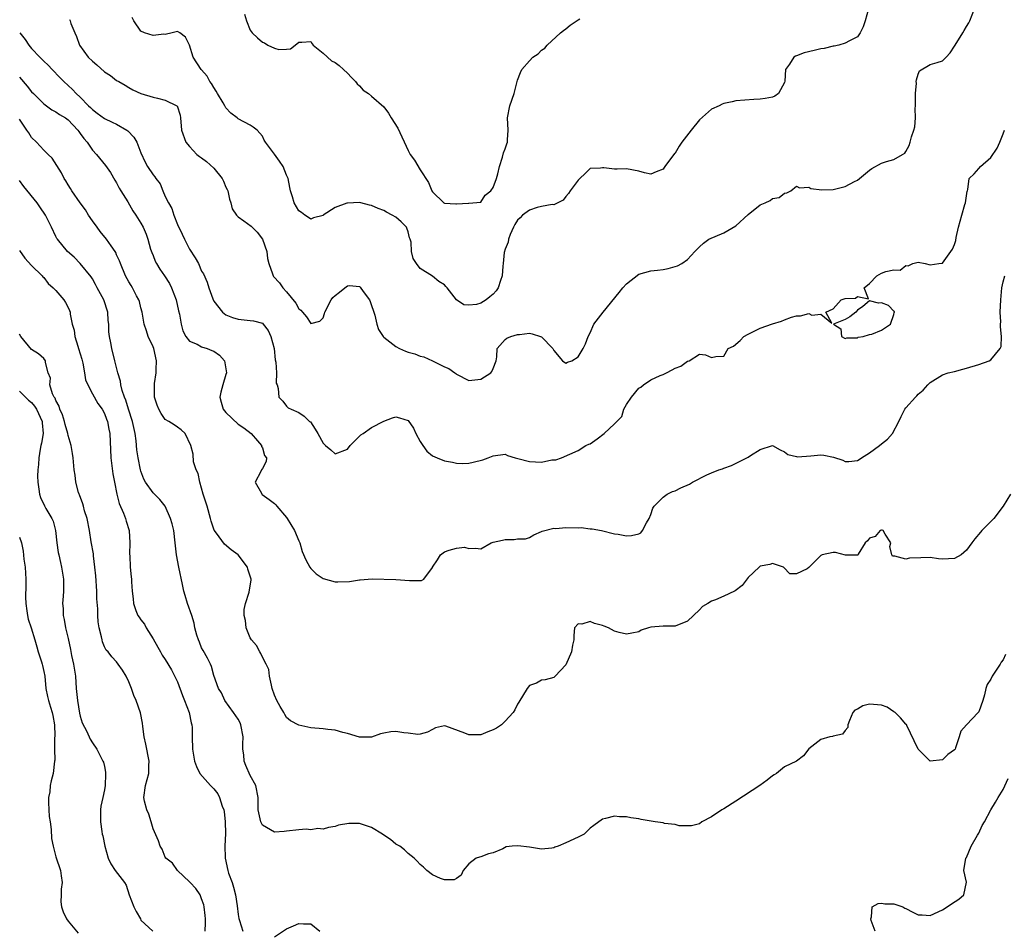
# Model space of a CAD drawing. Units: inches. Extents: x 2592000 to 2595000, y 1524000 to 1527000.
# Drawn here: x 2593735 to 2593897, y 1524849 to 1524999 of the extents above; entities that cross this region are included whole.
import ezdxf

# ---------------------------------------------------------------- set-up
doc = ezdxf.new("R2010")
doc.units = ezdxf.units.IN
doc.header["$MEASUREMENT"] = 0
doc.layers.add('LD25921524_2ft', color=122, linetype='Continuous')

msp = doc.modelspace()

# ---------------------------------------------------------------- linework, layer by layer
at = {"layer": 'LD25921524_2ft'}
for points, elevation in [([(2593743.24, 1524999.24), (2593743.34, 1524999), (2593743.46, 1524998.54), (2593744.1, 1524997), (2593744.4, 1524996.4), (2593744.88, 1524995), (2593746.32, 1524993), (2593747, 1524992.34), (2593747.74, 1524991.74), (2593749, 1524990.6), (2593749.98, 1524989.98), (2593751, 1524989.19), (2593751.37, 1524989), (2593752.41, 1524988.41), (2593753, 1524988.02), (2593753.64, 1524987.64), (2593755, 1524987), (2593757, 1524986.41), (2593757.73, 1524986.27), (2593759, 1524985.95), (2593760.94, 1524985), (2593760.97, 1524984.97), (2593761.46, 1524983.46), (2593761.54, 1524983), (2593761.67, 1524981), (2593762.39, 1524979), (2593763, 1524978.27), (2593764.21, 1524977), (2593764.63, 1524976.63), (2593765, 1524976.43), (2593765.81, 1524975.81), (2593767, 1524974.73), (2593768.37, 1524973), (2593768.58, 1524972.58), (2593769, 1524971.6), (2593769.22, 1524971.22), (2593769.3, 1524971), (2593769.61, 1524969.61), (2593769.83, 1524969), (2593770.03, 1524968.03), (2593770.72, 1524967), (2593771, 1524966.72), (2593771.96, 1524966.04), (2593773.16, 1524965.16), (2593773.3, 1524965), (2593774.16, 1524964.16), (2593775.04, 1524963.04), (2593775.75, 1524961), (2593775.85, 1524959.85), (2593776.08, 1524959), (2593776.68, 1524957.32), (2593776.76, 1524957), (2593776.86, 1524956.86), (2593777.81, 1524955.81), (2593778.36, 1524955), (2593779, 1524954.34), (2593780.49, 1524952.49), (2593781, 1524951.56), (2593781.31, 1524951.31), (2593781.6, 1524951), (2593782.25, 1524950.25), (2593783, 1524949.13), (2593784.48, 1524949.52), (2593785, 1524950.07), (2593785.25, 1524950.75), (2593785.27, 1524951), (2593786.33, 1524953), (2593786.61, 1524953.39), (2593787, 1524953.75), (2593787.69, 1524954.31), (2593788.61, 1524955), (2593789, 1524955.33), (2593789.38, 1524955.38), (2593791, 1524955.21), (2593791.12, 1524955.12), (2593791.59, 1524954.41), (2593792.67, 1524953), (2593792.77, 1524952.77), (2593793.52, 1524950.48), (2593793.86, 1524949), (2593794.11, 1524948.11), (2593794.89, 1524947), (2593795, 1524946.88), (2593797, 1524945.31), (2593797.57, 1524945), (2593798.56, 1524944.56), (2593799, 1524944.38), (2593800.1, 1524944.1), (2593801, 1524943.76), (2593801.61, 1524943.61), (2593803.04, 1524943), (2593805, 1524942.01), (2593805.72, 1524941.72), (2593806.68, 1524941), (2593806.87, 1524940.87), (2593807, 1524940.75), (2593809, 1524939.75), (2593811, 1524939.96), (2593812.63, 1524941), (2593812.78, 1524941.22), (2593813, 1524941.7), (2593813.51, 1524943), (2593813.62, 1524943.62), (2593813.69, 1524945), (2593815, 1524946.47), (2593815.28, 1524946.72), (2593815.94, 1524947), (2593817, 1524947.29), (2593817.34, 1524947.34), (2593819, 1524947.51), (2593819.44, 1524947.44), (2593820.8, 1524947), (2593821, 1524946.92), (2593822.85, 1524945), (2593823, 1524944.68), (2593824.43, 1524943), (2593825, 1524942.61), (2593825.27, 1524942.73), (2593825.97, 1524943), (2593827, 1524943.65), (2593827.84, 1524945), (2593828.23, 1524945.77), (2593828.65, 1524947), (2593829, 1524947.6), (2593829.62, 1524949), (2593831.14, 1524951), (2593833.74, 1524954.26), (2593834.39, 1524955), (2593835, 1524955.66), (2593837, 1524957.25), (2593839, 1524957.81), (2593840.1, 1524957.9), (2593841, 1524958.02), (2593841.82, 1524958.18), (2593843, 1524958.53), (2593843.38, 1524958.62), (2593844.07, 1524959), (2593845, 1524959.66), (2593846.21, 1524961), (2593846.62, 1524961.38), (2593847, 1524961.77), (2593847.66, 1524962.34), (2593848.54, 1524963), (2593851, 1524964.04), (2593853, 1524965.24), (2593855, 1524967.06), (2593857, 1524968.66), (2593857.81, 1524969), (2593858.61, 1524969.39), (2593859, 1524969.72), (2593860.12, 1524969.88), (2593861, 1524970.59), (2593861.37, 1524970.63), (2593862.06, 1524971), (2593863, 1524971.73), (2593863.46, 1524971.46), (2593865, 1524971.57), (2593865.35, 1524971.35), (2593867.17, 1524971.17), (2593869, 1524971.19), (2593871, 1524971.68), (2593872.51, 1524972.51), (2593873, 1524972.74), (2593873.35, 1524973), (2593875, 1524974.39), (2593875.36, 1524974.64), (2593877, 1524975.53), (2593877.8, 1524975.8), (2593879, 1524976.16), (2593880.44, 1524977), (2593880.8, 1524977.2), (2593881, 1524977.45), (2593881.55, 1524978.45), (2593881.71, 1524979), (2593881.89, 1524979.89), (2593882.31, 1524981), (2593882.47, 1524981.53), (2593882.56, 1524983), (2593882.53, 1524984.53), (2593882.57, 1524985), (2593882.55, 1524987), (2593882.72, 1524988.72), (2593882.71, 1524989), (2593882.72, 1524989.28), (2593883, 1524990.22), (2593883.23, 1524990.77), (2593885, 1524991.79), (2593886.12, 1524992.12), (2593887, 1524992.41), (2593887.64, 1524993), (2593888.3, 1524993.7), (2593889, 1524994.81), (2593889.08, 1524995), (2593890.35, 1524997), (2593890.58, 1524997.42), (2593891, 1524998.04), (2593891.34, 1524998.66), (2593891.54, 1524999), (2593892.27, 1525001)], 7784), ([(2593874.85, 1525001), (2593874.31, 1524999), (2593873.97, 1524998.03), (2593873.46, 1524997), (2593873, 1524996.34), (2593871.71, 1524995.71), (2593871, 1524995.31), (2593869.97, 1524995), (2593869.18, 1524994.82), (2593869, 1524994.8), (2593867.54, 1524994.46), (2593867, 1524994.39), (2593865.89, 1524994.11), (2593864.26, 1524993.74), (2593863, 1524993.22), (2593862.8, 1524993.2), (2593862.54, 1524993), (2593861.84, 1524991.84), (2593861.15, 1524991), (2593861.06, 1524989.06), (2593861, 1524988.86), (2593860.03, 1524987), (2593859.43, 1524986.57), (2593859, 1524986.44), (2593857.8, 1524986.2), (2593857, 1524986.09), (2593855.94, 1524986.06), (2593853, 1524985.82), (2593852.36, 1524985.64), (2593851, 1524985.35), (2593850.75, 1524985.25), (2593850.26, 1524985), (2593849, 1524984.47), (2593847, 1524982.71), (2593845.63, 1524981), (2593844.11, 1524979), (2593843.67, 1524978.33), (2593843, 1524977.21), (2593842.88, 1524977.12), (2593841.29, 1524975), (2593841.19, 1524974.81), (2593841, 1524974.58), (2593839.87, 1524974.13), (2593839, 1524973.73), (2593837.93, 1524973.93), (2593837, 1524974.2), (2593835, 1524974.61), (2593833.43, 1524974.57), (2593833, 1524974.57), (2593831.25, 1524974.75), (2593831, 1524974.76), (2593830.72, 1524974.72), (2593829, 1524974.64), (2593828.16, 1524973.84), (2593827.29, 1524973), (2593827, 1524972.75), (2593825.7, 1524971), (2593825.43, 1524970.57), (2593825, 1524970.08), (2593824.53, 1524969.47), (2593823, 1524968.7), (2593822.75, 1524968.75), (2593821, 1524968.38), (2593820.24, 1524968.24), (2593819, 1524967.82), (2593817.87, 1524967), (2593817.47, 1524966.53), (2593817, 1524966.14), (2593816.57, 1524965.43), (2593816.34, 1524965), (2593815.81, 1524963.81), (2593815.52, 1524963), (2593815.47, 1524962.53), (2593815, 1524961.39), (2593814.85, 1524960.85), (2593814.65, 1524959), (2593814.58, 1524958.58), (2593814.51, 1524957), (2593814.22, 1524956.22), (2593813.84, 1524955), (2593813.49, 1524954.51), (2593813, 1524953.96), (2593812.46, 1524953.54), (2593811.85, 1524953), (2593811, 1524952.49), (2593810.26, 1524952.26), (2593809, 1524952.12), (2593808.21, 1524952.21), (2593807, 1524953), (2593805.43, 1524955), (2593805.22, 1524955.22), (2593805, 1524955.48), (2593804.04, 1524956.04), (2593803, 1524956.95), (2593801, 1524958.21), (2593800.38, 1524959), (2593799.84, 1524959.84), (2593799.57, 1524961), (2593799.49, 1524962.51), (2593799.37, 1524963), (2593799.26, 1524963.26), (2593799, 1524964.24), (2593798.81, 1524964.81), (2593798.72, 1524965), (2593797.88, 1524965.88), (2593797, 1524966.67), (2593796.4, 1524967), (2593795.46, 1524967.46), (2593795, 1524967.74), (2593794.07, 1524968.07), (2593793, 1524968.59), (2593792.65, 1524968.65), (2593791.22, 1524969), (2593791, 1524969.07), (2593789, 1524968.96), (2593788.93, 1524968.93), (2593787, 1524968.26), (2593785.03, 1524966.97), (2593785, 1524966.94), (2593783.44, 1524966.56), (2593783, 1524966.31), (2593782.61, 1524966.61), (2593782, 1524967), (2593781.42, 1524967.42), (2593781, 1524967.68), (2593780.25, 1524969), (2593779.98, 1524970.02), (2593779.66, 1524971), (2593779.52, 1524971.52), (2593779.27, 1524973), (2593779, 1524973.59), (2593778.42, 1524975), (2593777.85, 1524975.85), (2593777, 1524977.02), (2593775.5, 1524979), (2593775.31, 1524979.31), (2593775, 1524979.98), (2593774.13, 1524981), (2593773.48, 1524981.48), (2593773, 1524981.78), (2593771, 1524982.85), (2593770.85, 1524983), (2593769.81, 1524983.81), (2593769, 1524984.69), (2593768.86, 1524984.86), (2593768.8, 1524985), (2593768.54, 1524985.46), (2593767.62, 1524987), (2593767.41, 1524987.41), (2593767, 1524988.02), (2593766.65, 1524988.65), (2593766.37, 1524989), (2593765.89, 1524989.89), (2593765, 1524990.94), (2593764.93, 1524991), (2593763.59, 1524993), (2593763, 1524994.98), (2593762.33, 1524996.33), (2593761.42, 1524997), (2593761, 1524997.24), (2593760.83, 1524997.17), (2593760.13, 1524997), (2593759, 1524996.77), (2593758.8, 1524996.8), (2593757, 1524996.56), (2593755.59, 1524997), (2593755, 1524997.3), (2593753.85, 1524999), (2593753.57, 1524999.57)], 7782), ([(2593772.07, 1525000.07), (2593772.41, 1524999), (2593773, 1524997.45), (2593773.3, 1524997), (2593774.2, 1524996.2), (2593775, 1524995.51), (2593775.36, 1524995.36), (2593775.88, 1524995), (2593777, 1524994.48), (2593777.7, 1524994.3), (2593779, 1524994.33), (2593779.61, 1524994.39), (2593780.42, 1524995), (2593781, 1524995.49), (2593781.51, 1524995.51), (2593783, 1524995.62), (2593783.21, 1524995.21), (2593783.39, 1524995), (2593785, 1524993.69), (2593786.4, 1524992.4), (2593787, 1524992.15), (2593787.63, 1524991.63), (2593788.34, 1524991), (2593789, 1524990.39), (2593789.66, 1524989.66), (2593790.32, 1524989), (2593790.61, 1524988.61), (2593791, 1524988.27), (2593791.6, 1524987.6), (2593792.47, 1524987), (2593793, 1524986.58), (2593795, 1524984.81), (2593795.78, 1524983.78), (2593796.23, 1524983), (2593797.3, 1524981.3), (2593799, 1524977.63), (2593799.37, 1524977), (2593800.05, 1524976.05), (2593801, 1524974.44), (2593802.34, 1524972.34), (2593802.9, 1524971), (2593803, 1524970.83), (2593804.91, 1524969), (2593805, 1524968.93), (2593806.87, 1524968.87), (2593807, 1524968.82), (2593808.96, 1524968.96), (2593809, 1524968.94), (2593811, 1524969.1), (2593811.71, 1524970.29), (2593812.61, 1524971), (2593813, 1524971.54), (2593813.59, 1524973), (2593813.81, 1524973.81), (2593814.06, 1524975), (2593814.55, 1524976.55), (2593814.74, 1524977.26), (2593815, 1524977.89), (2593815.25, 1524978.75), (2593815.36, 1524979), (2593815.4, 1524979.4), (2593815.48, 1524981), (2593815.35, 1524983), (2593815.76, 1524985), (2593816.48, 1524987), (2593817, 1524989.23), (2593817.54, 1524990.46), (2593817.75, 1524991), (2593819, 1524992.43), (2593819.57, 1524993), (2593820.44, 1524993.56), (2593821, 1524994.15), (2593821.53, 1524994.47), (2593821.91, 1524995), (2593824.1, 1524997), (2593824.58, 1524997.42), (2593825, 1524997.68), (2593825.69, 1524998.31), (2593827, 1524999.17), (2593827.31, 1524999.31)], 7780), ([(2593735.03, 1524997), (2593735.92, 1524995.92), (2593736.52, 1524995), (2593737, 1524994.42), (2593738.33, 1524993), (2593738.68, 1524992.68), (2593739, 1524992.35), (2593739.72, 1524991.72), (2593740.36, 1524991), (2593741.67, 1524989.67), (2593742.29, 1524989), (2593743, 1524988.33), (2593743.71, 1524987.71), (2593744.36, 1524987), (2593745, 1524986.43), (2593746.39, 1524985), (2593746.71, 1524984.71), (2593747, 1524984.4), (2593747.79, 1524983.79), (2593749, 1524982.89), (2593750.28, 1524982.28), (2593751, 1524981.95), (2593752.68, 1524981), (2593752.86, 1524980.86), (2593753.82, 1524979.82), (2593754.31, 1524979), (2593755, 1524977.24), (2593755.7, 1524975.7), (2593756.1, 1524975), (2593757, 1524973.61), (2593757.29, 1524973.29), (2593757.45, 1524973), (2593758.15, 1524972.15), (2593758.6, 1524971), (2593759, 1524970.08), (2593759.53, 1524969), (2593760.07, 1524968.07), (2593760.4, 1524967), (2593761, 1524965.46), (2593761.82, 1524963.82), (2593762.17, 1524963), (2593763, 1524961.39), (2593763.94, 1524959.94), (2593764.46, 1524959), (2593765, 1524957.77), (2593765.29, 1524957.29), (2593765.93, 1524955.93), (2593766.18, 1524955), (2593766.82, 1524953.18), (2593767, 1524952.8), (2593768.42, 1524951), (2593769, 1524950.57), (2593770.11, 1524950.11), (2593771, 1524949.82), (2593773, 1524949.64), (2593773.56, 1524949.56), (2593775, 1524949.16), (2593775.16, 1524949), (2593775.96, 1524947.96), (2593776.4, 1524947), (2593776.95, 1524945), (2593777.13, 1524943.13), (2593777.24, 1524942.76), (2593777.33, 1524941), (2593777.3, 1524939.3), (2593777.42, 1524939), (2593777.6, 1524938.4), (2593777.74, 1524937), (2593778.35, 1524936.35), (2593779, 1524935.51), (2593779.25, 1524935.25), (2593779.75, 1524935), (2593781, 1524934.47), (2593781.87, 1524933.87), (2593782.79, 1524933), (2593782.91, 1524932.91), (2593783.72, 1524931.72), (2593784.14, 1524931), (2593785, 1524929.4), (2593785.42, 1524929), (2593786.3, 1524928.3), (2593787, 1524927.65), (2593789, 1524928.44), (2593789.46, 1524929), (2593791.24, 1524930.76), (2593791.61, 1524931), (2593793, 1524931.99), (2593794.99, 1524933.01), (2593796.41, 1524933.59), (2593797, 1524933.74), (2593797.6, 1524933.6), (2593799, 1524933.14), (2593799.87, 1524931.87), (2593800.3, 1524931), (2593801, 1524929.68), (2593801.45, 1524929), (2593802.11, 1524928.11), (2593803, 1524927.34), (2593803.78, 1524927), (2593805, 1524926.51), (2593806.29, 1524926.29), (2593807, 1524926.11), (2593807.92, 1524926.08), (2593809, 1524926.12), (2593809.74, 1524926.26), (2593811.32, 1524926.68), (2593812.2, 1524927), (2593813, 1524927.33), (2593815, 1524927.57), (2593815.37, 1524927.37), (2593816.63, 1524927), (2593817.1, 1524926.9), (2593819, 1524926.38), (2593821, 1524926.3), (2593822.65, 1524926.65), (2593823.34, 1524926.65), (2593824.29, 1524927), (2593825.62, 1524927.62), (2593827, 1524928.2), (2593828.29, 1524929), (2593828.77, 1524929.23), (2593829, 1524929.31), (2593830.12, 1524930.12), (2593831.3, 1524931), (2593833, 1524932.57), (2593833.36, 1524933), (2593834.18, 1524933.82), (2593834.55, 1524935), (2593835, 1524935.76), (2593835.81, 1524937), (2593837, 1524938.45), (2593837.34, 1524938.66), (2593837.78, 1524939), (2593839, 1524939.82), (2593840.53, 1524940.53), (2593841, 1524940.73), (2593841.58, 1524941), (2593842.52, 1524941.48), (2593843, 1524941.78), (2593843.9, 1524942.1), (2593845, 1524942.91), (2593845.31, 1524943), (2593847, 1524944.06), (2593847.98, 1524943.98), (2593849, 1524943.53), (2593849.67, 1524943.67), (2593851, 1524943.75), (2593851.74, 1524945), (2593852.59, 1524945.41), (2593853.69, 1524946.31), (2593854.32, 1524947), (2593855, 1524947.38), (2593857, 1524948.35), (2593859, 1524949.05), (2593860.51, 1524949.49), (2593861, 1524949.72), (2593862.16, 1524950.16), (2593863, 1524950.41), (2593863.61, 1524950.39), (2593865, 1524950.75), (2593865.48, 1524950.52), (2593867, 1524950.68), (2593868.82, 1524949.18), (2593867.81, 1524951), (2593869, 1524951.52), (2593870.35, 1524953), (2593871, 1524953.23), (2593872.71, 1524953.29), (2593873, 1524953.59), (2593874.81, 1524953.19), (2593874.14, 1524955), (2593875, 1524955.73), (2593876.21, 1524957), (2593877, 1524957.41), (2593877.69, 1524957.69), (2593879, 1524957.97), (2593880.07, 1524957.93), (2593881, 1524958.66), (2593881.39, 1524958.61), (2593882.15, 1524959), (2593883, 1524959.25), (2593884.18, 1524959), (2593885, 1524958.77), (2593886.41, 1524959), (2593887, 1524959.07), (2593888.38, 1524961), (2593888.65, 1524961.35), (2593889, 1524962.13), (2593889.19, 1524962.81), (2593889.28, 1524963.28), (2593889.65, 1524965), (2593890.18, 1524967), (2593890.72, 1524968.72), (2593890.79, 1524969), (2593891.06, 1524970.94), (2593891.12, 1524971), (2593891.18, 1524971.18), (2593891.39, 1524973), (2593892.21, 1524973.79), (2593893, 1524974.64), (2593893.29, 1524975), (2593895, 1524976.46), (2593896, 1524978), (2593896.48, 1524979), (2593897, 1524980.36), (2593897.22, 1524981)], 7786), ([(2593735, 1524989.72), (2593736.25, 1524988.25), (2593737, 1524987.3), (2593737.28, 1524987), (2593739, 1524985.3), (2593740.34, 1524984.34), (2593741, 1524984.01), (2593741.59, 1524983.59), (2593742.55, 1524983), (2593743, 1524982.66), (2593744.59, 1524981), (2593744.75, 1524980.75), (2593745, 1524980.44), (2593745.61, 1524979.61), (2593746.16, 1524979), (2593747, 1524977.7), (2593747.66, 1524977), (2593749.17, 1524975.17), (2593749.99, 1524973.99), (2593750.73, 1524972.73), (2593751, 1524972.28), (2593751.42, 1524971.42), (2593751.7, 1524971), (2593752.83, 1524969.17), (2593753.68, 1524967.68), (2593754.15, 1524967), (2593755, 1524965.68), (2593755.35, 1524965), (2593755.87, 1524963.87), (2593756.15, 1524963), (2593756.6, 1524961.4), (2593756.8, 1524960.8), (2593757, 1524960.32), (2593757.37, 1524959.37), (2593757.55, 1524959), (2593758.1, 1524958.1), (2593758.86, 1524957), (2593759.69, 1524955.69), (2593760.03, 1524955), (2593760.78, 1524953), (2593761.2, 1524951.2), (2593761.36, 1524950.64), (2593761.63, 1524949), (2593761.9, 1524947.9), (2593762.39, 1524947), (2593763, 1524946.22), (2593764.28, 1524945.72), (2593765, 1524945.3), (2593765.89, 1524945), (2593766.67, 1524944.67), (2593767, 1524944.57), (2593767.92, 1524943.92), (2593768.75, 1524943), (2593769, 1524941.65), (2593769.08, 1524941), (2593769, 1524940.7), (2593768.48, 1524939), (2593768.17, 1524937.83), (2593768, 1524937), (2593768.19, 1524936.19), (2593768.52, 1524935), (2593769, 1524934.44), (2593771, 1524932.56), (2593771.93, 1524931.93), (2593773.14, 1524931), (2593774.2, 1524929.8), (2593774.88, 1524929), (2593774.87, 1524928.86), (2593775, 1524928.63), (2593775.35, 1524927.35), (2593775.66, 1524927), (2593775.63, 1524926.37), (2593775, 1524925.22), (2593774.84, 1524925), (2593774.74, 1524924.74), (2593773.83, 1524923), (2593774.84, 1524921.16), (2593774.94, 1524921), (2593774.97, 1524920.97), (2593776.14, 1524920.14), (2593777, 1524919.48), (2593777.23, 1524919.23), (2593777.37, 1524919), (2593779, 1524917.16), (2593779.11, 1524917), (2593780.32, 1524915), (2593781, 1524913.33), (2593781.15, 1524913), (2593781.58, 1524911.58), (2593782.18, 1524910.18), (2593782.82, 1524909), (2593783, 1524908.74), (2593783.87, 1524907.87), (2593785, 1524907.08), (2593787, 1524906.56), (2593787.45, 1524906.55), (2593789.38, 1524906.62), (2593791, 1524906.88), (2593791.12, 1524906.88), (2593793.06, 1524907.06), (2593797, 1524906.94), (2593799.22, 1524906.78), (2593801, 1524906.78), (2593801.2, 1524906.8), (2593801.59, 1524907), (2593803, 1524908.91), (2593803.03, 1524909), (2593803.84, 1524910.16), (2593804.32, 1524911), (2593805, 1524911.49), (2593805.79, 1524911.79), (2593807, 1524912.12), (2593808.28, 1524912.28), (2593809, 1524912.04), (2593810.13, 1524912.13), (2593811, 1524911.98), (2593812.66, 1524913), (2593813, 1524913.07), (2593814.57, 1524913.43), (2593815, 1524913.51), (2593816.47, 1524913.53), (2593817, 1524913.64), (2593818.34, 1524913.66), (2593819, 1524913.88), (2593819.69, 1524914.31), (2593821, 1524914.83), (2593821.09, 1524914.91), (2593823, 1524915.38), (2593823.33, 1524915.33), (2593825, 1524915.53), (2593827, 1524915.47), (2593827.51, 1524915.51), (2593829, 1524915.27), (2593829.31, 1524915.31), (2593830.85, 1524915), (2593833, 1524914.44), (2593833.6, 1524914.4), (2593835, 1524914.15), (2593835.81, 1524914.19), (2593837, 1524914.45), (2593837.35, 1524914.65), (2593837.6, 1524915), (2593838.27, 1524916.27), (2593838.7, 1524917), (2593839, 1524917.66), (2593839.32, 1524918.68), (2593839.52, 1524919), (2593841, 1524920.53), (2593841.65, 1524921), (2593842.54, 1524921.46), (2593843, 1524921.58), (2593843.95, 1524922.05), (2593845.33, 1524922.67), (2593845.87, 1524923), (2593848.18, 1524924.18), (2593849, 1524924.53), (2593850.2, 1524925), (2593850.8, 1524925.2), (2593851, 1524925.3), (2593852.27, 1524925.73), (2593854.79, 1524927), (2593855, 1524927.12), (2593855.39, 1524927.39), (2593857, 1524928.35), (2593859, 1524929.02), (2593860.29, 1524928.29), (2593861, 1524927.98), (2593861.56, 1524927.56), (2593863, 1524927.19), (2593863.16, 1524927.16), (2593865.34, 1524927.34), (2593867, 1524927.5), (2593867.45, 1524927.45), (2593869.09, 1524927.09), (2593870.59, 1524926.59), (2593871, 1524926.41), (2593871.59, 1524926.41), (2593873, 1524926.57), (2593873.28, 1524926.72), (2593873.67, 1524927), (2593875, 1524927.82), (2593876.62, 1524929), (2593877, 1524929.31), (2593877.96, 1524930.04), (2593878.81, 1524931), (2593879.84, 1524933), (2593880.2, 1524933.8), (2593880.83, 1524935), (2593881, 1524935.22), (2593882.56, 1524937), (2593882.79, 1524937.21), (2593883, 1524937.48), (2593883.86, 1524938.14), (2593884.59, 1524939), (2593885, 1524939.4), (2593887, 1524940.65), (2593887.98, 1524941), (2593889, 1524941.23), (2593890.39, 1524941.61), (2593891, 1524941.76), (2593893, 1524942.35), (2593894.68, 1524943), (2593895, 1524943.14), (2593896.53, 1524945), (2593896.69, 1524945.31), (2593896.74, 1524947), (2593896.55, 1524948.55), (2593896.59, 1524949), (2593896.61, 1524949.39), (2593896.54, 1524951), (2593896.62, 1524953), (2593896.8, 1524955), (2593897, 1524955.97), (2593897.26, 1524957)], 7788), ([(2593898.21, 1524921), (2593897.04, 1524919), (2593895.46, 1524917), (2593895, 1524916.49), (2593893.49, 1524915), (2593893.27, 1524914.73), (2593892.33, 1524913.67), (2593891.87, 1524913), (2593891, 1524911.77), (2593890.08, 1524911), (2593889, 1524910.39), (2593887, 1524910.31), (2593886.36, 1524910.36), (2593885, 1524910.55), (2593883.47, 1524910.53), (2593881.56, 1524910.44), (2593881, 1524910.32), (2593879.19, 1524910.81), (2593879, 1524910.79), (2593878.8, 1524910.8), (2593878.67, 1524911), (2593878.37, 1524912.37), (2593878.52, 1524913), (2593877.59, 1524914.41), (2593877.26, 1524915), (2593877.09, 1524915.09), (2593877, 1524915.09), (2593876.75, 1524915), (2593875.95, 1524914.05), (2593875, 1524913.76), (2593874.69, 1524913.31), (2593874.31, 1524913), (2593873.11, 1524911.11), (2593873.1, 1524911), (2593873.05, 1524910.95), (2593871.06, 1524910.94), (2593869.38, 1524911.38), (2593869, 1524911.41), (2593867.22, 1524911), (2593867, 1524910.92), (2593866.03, 1524909.97), (2593865, 1524908.9), (2593864.72, 1524908.72), (2593863, 1524907.85), (2593861.89, 1524907.89), (2593860.91, 1524908.91), (2593860.81, 1524909), (2593859, 1524909.58), (2593858.57, 1524909.43), (2593857, 1524909.12), (2593856.84, 1524909), (2593855, 1524907.25), (2593854.04, 1524905.96), (2593852.9, 1524905.1), (2593852.75, 1524905), (2593851, 1524904.21), (2593849.61, 1524903.61), (2593849, 1524903.39), (2593848.38, 1524903), (2593847.51, 1524902.49), (2593847, 1524901.92), (2593846.03, 1524901), (2593845, 1524900.07), (2593843, 1524899.27), (2593841, 1524899.25), (2593839, 1524899.09), (2593838.6, 1524899), (2593837.38, 1524898.62), (2593837, 1524898.34), (2593835.88, 1524898.12), (2593835, 1524897.93), (2593833.79, 1524898.21), (2593833, 1524898.43), (2593832, 1524899), (2593831.27, 1524899.27), (2593831, 1524899.38), (2593829.71, 1524899.71), (2593829, 1524900), (2593827.6, 1524899.6), (2593827, 1524899.62), (2593826.41, 1524899), (2593826.29, 1524897.71), (2593826.32, 1524897), (2593826.1, 1524896.1), (2593825.94, 1524895), (2593825, 1524892.9), (2593823.25, 1524891), (2593823, 1524890.78), (2593821.59, 1524890.41), (2593821, 1524890.34), (2593820.13, 1524889.87), (2593819, 1524889.5), (2593818.63, 1524889), (2593817.25, 1524886.75), (2593817, 1524886.41), (2593816.56, 1524885.44), (2593816.3, 1524885), (2593815, 1524883.6), (2593814.4, 1524883), (2593813.54, 1524882.46), (2593813, 1524882.15), (2593812.15, 1524881.85), (2593811, 1524881.33), (2593810.64, 1524881.36), (2593809, 1524881.34), (2593808.36, 1524881.64), (2593805.23, 1524882.77), (2593805, 1524882.81), (2593803.52, 1524882.48), (2593803, 1524882.25), (2593802.2, 1524881.8), (2593801, 1524881.44), (2593800.6, 1524881.4), (2593799, 1524881.62), (2593798.31, 1524881.68), (2593797, 1524881.87), (2593796.16, 1524881.84), (2593795, 1524881.61), (2593794.48, 1524881.52), (2593793, 1524880.96), (2593791, 1524880.95), (2593789, 1524881.58), (2593788.26, 1524881.74), (2593787, 1524882.12), (2593785.79, 1524882.21), (2593785, 1524882.31), (2593783, 1524882.48), (2593781, 1524882.94), (2593779.64, 1524883.64), (2593779, 1524884.23), (2593778.68, 1524884.68), (2593778.54, 1524885), (2593777.96, 1524886.04), (2593777.4, 1524887), (2593777, 1524887.88), (2593776.62, 1524889), (2593776.48, 1524889.52), (2593776.17, 1524891), (2593776.09, 1524892.09), (2593775.64, 1524893), (2593775, 1524894.13), (2593774.77, 1524894.77), (2593774.58, 1524895), (2593774.06, 1524896.06), (2593773.19, 1524897), (2593773, 1524897.31), (2593772.34, 1524899), (2593772.21, 1524900.21), (2593772.02, 1524901), (2593772, 1524902), (2593772.21, 1524903), (2593772.83, 1524904.84), (2593773.13, 1524906.87), (2593773.13, 1524907), (2593773, 1524907.48), (2593772.63, 1524908.63), (2593772.54, 1524909), (2593771.04, 1524911), (2593769.84, 1524911.84), (2593768.75, 1524912.75), (2593767.44, 1524914.56), (2593767.06, 1524915.06), (2593766.57, 1524916.57), (2593766.46, 1524917), (2593765.91, 1524919), (2593765.27, 1524921), (2593764.68, 1524923), (2593764.43, 1524924.43), (2593764.12, 1524925), (2593763.66, 1524926.34), (2593763.62, 1524927.62), (2593763.23, 1524929), (2593762.29, 1524931), (2593761.62, 1524931.62), (2593761, 1524932.07), (2593760.45, 1524932.45), (2593759.59, 1524933), (2593759, 1524933.33), (2593758.31, 1524934.31), (2593757.95, 1524935), (2593757.65, 1524935.65), (2593757.24, 1524937), (2593757.25, 1524938.75), (2593757.22, 1524939), (2593757.24, 1524939.24), (2593757.52, 1524941), (2593757.52, 1524941.52), (2593757.59, 1524943), (2593757.11, 1524945), (2593757, 1524945.28), (2593756.22, 1524947), (2593755.93, 1524947.93), (2593755.56, 1524949), (2593755.18, 1524951), (2593755, 1524951.7), (2593754.75, 1524952.75), (2593754.67, 1524953), (2593754.29, 1524953.71), (2593753.62, 1524955), (2593753.37, 1524955.37), (2593753, 1524955.97), (2593752.45, 1524957), (2593751.63, 1524959), (2593751.46, 1524959.46), (2593751, 1524960.45), (2593750.84, 1524960.84), (2593750.74, 1524961), (2593750.1, 1524961.9), (2593749.35, 1524963), (2593748.3, 1524964.3), (2593747.77, 1524965), (2593747, 1524966.06), (2593746.35, 1524967), (2593745.85, 1524967.85), (2593744.99, 1524968.99), (2593743.6, 1524971), (2593743.38, 1524971.38), (2593743, 1524971.97), (2593742.63, 1524972.63), (2593742.38, 1524973), (2593741.93, 1524973.93), (2593740.36, 1524976.36), (2593739.73, 1524977), (2593739, 1524977.71), (2593737.82, 1524979), (2593737, 1524979.79), (2593736.52, 1524980.52), (2593736.23, 1524981), (2593735, 1524982.82)], 7790), ([(2593897.42, 1524894.58), (2593897, 1524893.7), (2593896.7, 1524893.3), (2593896.52, 1524893), (2593895.21, 1524891), (2593895, 1524890.5), (2593894.38, 1524889.62), (2593894.15, 1524889), (2593893.92, 1524887.92), (2593893.66, 1524887), (2593893, 1524885.15), (2593892.89, 1524885), (2593890.97, 1524883), (2593890.03, 1524881.97), (2593889.78, 1524881), (2593889.18, 1524879.18), (2593889.1, 1524879), (2593889, 1524878.89), (2593887.91, 1524878.09), (2593887, 1524877.23), (2593885, 1524877), (2593883, 1524879), (2593882.38, 1524880.38), (2593881.14, 1524882.86), (2593881.07, 1524883.07), (2593881, 1524883.1), (2593880.13, 1524884.13), (2593879.22, 1524885), (2593879, 1524885.13), (2593877.92, 1524885.92), (2593877, 1524886.26), (2593875.66, 1524886.34), (2593875, 1524886.4), (2593873.9, 1524886.1), (2593873, 1524885.56), (2593872.58, 1524885.42), (2593872.25, 1524885), (2593871.73, 1524883.73), (2593871.45, 1524883), (2593871.44, 1524882.56), (2593871, 1524882.06), (2593870.55, 1524881.45), (2593869, 1524881.11), (2593868.93, 1524881.07), (2593868.49, 1524881), (2593867, 1524880.56), (2593865, 1524879.04), (2593864.13, 1524877.87), (2593863, 1524877), (2593861, 1524876.06), (2593859.67, 1524875), (2593859.27, 1524874.73), (2593859, 1524874.58), (2593858.14, 1524873.86), (2593856.91, 1524873), (2593853, 1524870.44), (2593851, 1524869.15), (2593850.69, 1524869), (2593849, 1524867.81), (2593847.38, 1524867), (2593847, 1524866.68), (2593845.67, 1524866.33), (2593845, 1524866.33), (2593843.63, 1524866.37), (2593843, 1524866.55), (2593841.24, 1524866.76), (2593841, 1524866.82), (2593839.7, 1524867), (2593837.4, 1524867.4), (2593837, 1524867.51), (2593835.68, 1524867.68), (2593835, 1524867.85), (2593833.83, 1524867.83), (2593833, 1524867.94), (2593831.54, 1524867.54), (2593831, 1524867.47), (2593829.57, 1524866.43), (2593829, 1524865.97), (2593828.52, 1524865.48), (2593827.98, 1524865), (2593827, 1524864.48), (2593825, 1524863.54), (2593823.72, 1524863), (2593823.17, 1524862.83), (2593823, 1524862.73), (2593822.69, 1524862.69), (2593821, 1524862.51), (2593819, 1524862.85), (2593817.08, 1524863.08), (2593816.13, 1524863), (2593815.13, 1524862.87), (2593814.58, 1524862.58), (2593813, 1524861.93), (2593812.27, 1524861.73), (2593811, 1524861.27), (2593810.79, 1524861.21), (2593810.19, 1524861), (2593809, 1524860.1), (2593808.07, 1524859), (2593807.75, 1524858.25), (2593807, 1524857.69), (2593806.57, 1524857.43), (2593805, 1524857.45), (2593804.33, 1524857.67), (2593803, 1524858.3), (2593802.08, 1524859), (2593801.54, 1524859.54), (2593801, 1524859.97), (2593800.51, 1524860.51), (2593800.01, 1524861), (2593799, 1524861.81), (2593798.4, 1524862.4), (2593797.62, 1524863), (2593797.23, 1524863.23), (2593797, 1524863.32), (2593796.11, 1524864.11), (2593795, 1524864.83), (2593794.79, 1524865), (2593793, 1524866.08), (2593791, 1524866.71), (2593789.27, 1524866.73), (2593787.56, 1524866.44), (2593787, 1524866.22), (2593785.9, 1524866.1), (2593785, 1524865.82), (2593784.11, 1524865.89), (2593783, 1524865.7), (2593782.21, 1524865.79), (2593781, 1524865.72), (2593779, 1524865.47), (2593778.59, 1524865.41), (2593777, 1524865.29), (2593775, 1524866.45), (2593774.75, 1524867), (2593774.33, 1524869), (2593774.32, 1524871), (2593773.93, 1524873), (2593773, 1524874.64), (2593772.27, 1524876.27), (2593772, 1524877), (2593771.93, 1524878.07), (2593771.81, 1524879), (2593771.8, 1524879.8), (2593771.86, 1524881), (2593771.47, 1524883), (2593771.33, 1524883.33), (2593771, 1524883.93), (2593770.27, 1524885), (2593768.8, 1524887), (2593768.27, 1524888.27), (2593767.75, 1524889), (2593767, 1524891.13), (2593766.6, 1524892.6), (2593766.44, 1524893), (2593765.96, 1524893.96), (2593765.23, 1524895.23), (2593765, 1524895.66), (2593764.63, 1524896.63), (2593764.46, 1524897), (2593764.23, 1524897.77), (2593763.9, 1524899), (2593763.75, 1524899.75), (2593763.37, 1524901), (2593762.67, 1524903), (2593762.28, 1524904.28), (2593762.09, 1524905), (2593761.87, 1524906.13), (2593761.25, 1524909), (2593760.85, 1524911), (2593760.64, 1524913), (2593760.41, 1524915), (2593760.14, 1524916.14), (2593759.88, 1524917), (2593759, 1524919), (2593758.14, 1524920.14), (2593757, 1524921.22), (2593755.77, 1524923), (2593755.49, 1524923.49), (2593755, 1524924.8), (2593754.95, 1524925), (2593754.56, 1524927), (2593754.33, 1524928.33), (2593754.21, 1524929.79), (2593754.03, 1524931), (2593753.61, 1524933), (2593752.97, 1524935), (2593752.51, 1524936.51), (2593752.3, 1524937), (2593751.91, 1524938.09), (2593751.7, 1524939), (2593751.64, 1524939.64), (2593751.17, 1524941), (2593750.78, 1524942.78), (2593750.7, 1524943), (2593750.2, 1524945), (2593750.06, 1524945.94), (2593749.83, 1524947), (2593749.73, 1524947.73), (2593749.71, 1524949), (2593749.62, 1524949.62), (2593749.53, 1524951), (2593748.9, 1524953), (2593747.81, 1524955), (2593747.54, 1524955.54), (2593747, 1524956.47), (2593746.79, 1524956.79), (2593745.02, 1524959.02), (2593744.03, 1524960.03), (2593742.91, 1524961), (2593741.25, 1524963), (2593741.15, 1524963.15), (2593741, 1524963.45), (2593740.28, 1524965), (2593739.27, 1524967), (2593738.37, 1524968.37), (2593737.9, 1524969), (2593735.69, 1524971.69), (2593735, 1524972.67)], 7792), ([(2593735, 1524961.15), (2593735.87, 1524959.87), (2593737, 1524958.7), (2593738.71, 1524957), (2593738.84, 1524956.84), (2593739, 1524956.7), (2593739.74, 1524955.74), (2593740.56, 1524955), (2593741, 1524954.54), (2593742.28, 1524953), (2593742.56, 1524952.57), (2593743, 1524951.77), (2593743.25, 1524951.25), (2593743.34, 1524951), (2593743.36, 1524950.64), (2593743.7, 1524949), (2593744, 1524948), (2593744.11, 1524947), (2593744.59, 1524945.41), (2593744.74, 1524945), (2593745, 1524944.1), (2593745.27, 1524943.27), (2593745.43, 1524942.57), (2593745.72, 1524941), (2593745.87, 1524939.87), (2593746.23, 1524939), (2593747, 1524937.56), (2593747.93, 1524935.93), (2593748.6, 1524935), (2593749, 1524934.28), (2593749.34, 1524933.34), (2593749.48, 1524933), (2593749.71, 1524931.71), (2593749.89, 1524931), (2593750.04, 1524927), (2593750.38, 1524924.38), (2593750.63, 1524923), (2593751.04, 1524921), (2593751.44, 1524919.44), (2593752.13, 1524917.87), (2593752.44, 1524917), (2593752.56, 1524916.56), (2593753.05, 1524915), (2593753.2, 1524913), (2593753.12, 1524911.12), (2593753.17, 1524910.83), (2593753.23, 1524909), (2593753.37, 1524907.37), (2593753.45, 1524907), (2593753.46, 1524906.54), (2593753.56, 1524905), (2593753.73, 1524903.73), (2593753.76, 1524903), (2593754.16, 1524901.84), (2593754.48, 1524901), (2593754.71, 1524900.71), (2593755, 1524900.28), (2593755.57, 1524899.57), (2593755.86, 1524899), (2593757, 1524897.14), (2593757.79, 1524895.79), (2593758.2, 1524895), (2593758.5, 1524894.5), (2593759, 1524893.76), (2593760.05, 1524892.05), (2593761, 1524890.07), (2593761.84, 1524887.84), (2593762.2, 1524887), (2593762.97, 1524885), (2593763.3, 1524883.3), (2593763.4, 1524883), (2593763.42, 1524882.58), (2593763.44, 1524881), (2593763.49, 1524879), (2593763.84, 1524877), (2593764.13, 1524876.13), (2593764.71, 1524875), (2593766.45, 1524873), (2593767, 1524872.44), (2593767.64, 1524871.64), (2593767.95, 1524871), (2593768.4, 1524869.6), (2593768.64, 1524869), (2593768.7, 1524868.7), (2593768.9, 1524867), (2593768.93, 1524865.07), (2593768.83, 1524863), (2593768.86, 1524861.14), (2593768.85, 1524861), (2593769.31, 1524859), (2593769.45, 1524858.55), (2593770.01, 1524857), (2593770.24, 1524856.24), (2593770.56, 1524855), (2593770.85, 1524853.15), (2593771, 1524851.72), (2593771.1, 1524851.1), (2593771.25, 1524850.75), (2593771.76, 1524849)], 7794), ([(2593765.58, 1524849), (2593765.62, 1524850.38), (2593765.62, 1524851), (2593765.58, 1524851.58), (2593765.4, 1524853), (2593765.34, 1524853.34), (2593765, 1524854.34), (2593764.73, 1524855), (2593764.05, 1524856.05), (2593763.11, 1524857), (2593763, 1524857.14), (2593761.01, 1524859), (2593760.21, 1524860.21), (2593759.12, 1524861), (2593759, 1524861.17), (2593758.48, 1524862.48), (2593758.15, 1524863), (2593757.89, 1524863.89), (2593757, 1524865.85), (2593756.69, 1524867), (2593756.29, 1524868.29), (2593755.98, 1524869), (2593755.59, 1524870.41), (2593755.46, 1524871), (2593755.73, 1524873), (2593756.03, 1524873.97), (2593756.28, 1524875), (2593756.31, 1524876.31), (2593756.36, 1524877), (2593755.81, 1524879.81), (2593755.53, 1524881), (2593755.29, 1524882.71), (2593755.25, 1524883.25), (2593754.95, 1524884.95), (2593754.24, 1524887), (2593753.83, 1524887.83), (2593753.44, 1524889), (2593753, 1524890.1), (2593752.55, 1524891), (2593751.98, 1524891.98), (2593751.27, 1524893), (2593751, 1524893.35), (2593750.21, 1524894.21), (2593749.6, 1524895), (2593749.3, 1524895.3), (2593749, 1524895.87), (2593748.68, 1524896.68), (2593748.61, 1524897), (2593748.53, 1524897.47), (2593748.11, 1524899), (2593747.94, 1524899.94), (2593747.88, 1524901), (2593747.88, 1524902.12), (2593747.75, 1524903.75), (2593747.72, 1524905), (2593747.56, 1524907.56), (2593747.42, 1524909), (2593747.18, 1524910.82), (2593747.17, 1524911.17), (2593746.83, 1524913.17), (2593746.54, 1524915), (2593746.13, 1524917), (2593745.73, 1524918.27), (2593745.52, 1524919), (2593745.42, 1524919.42), (2593744.87, 1524920.87), (2593744.81, 1524921), (2593744.72, 1524921.28), (2593744.27, 1524923), (2593744.15, 1524924.15), (2593744.03, 1524925), (2593743.85, 1524927), (2593743.71, 1524927.71), (2593743.5, 1524929), (2593743, 1524930.68), (2593742.94, 1524931), (2593742.51, 1524932.51), (2593742.42, 1524933), (2593742.08, 1524934.08), (2593741.67, 1524935), (2593741.52, 1524935.52), (2593741, 1524936.43), (2593740.85, 1524936.84), (2593740.73, 1524937), (2593740.44, 1524937.56), (2593740.01, 1524939), (2593740.11, 1524940.11), (2593739.75, 1524941), (2593739.3, 1524942.7), (2593739.31, 1524943), (2593739, 1524943.34), (2593738.15, 1524944.15), (2593737, 1524944.85), (2593735.24, 1524947), (2593735, 1524947.35)], 7796), ([(2593735, 1524938), (2593735.99, 1524937), (2593736.47, 1524936.47), (2593737, 1524936.1), (2593737.49, 1524935.49), (2593737.82, 1524935), (2593738.75, 1524933), (2593738.74, 1524932.74), (2593738.88, 1524931), (2593738.61, 1524929.39), (2593738.52, 1524929), (2593738.4, 1524928.4), (2593738.19, 1524927), (2593738.13, 1524925.87), (2593738.02, 1524925), (2593737.98, 1524923.98), (2593738, 1524923), (2593738.19, 1524921.81), (2593738.27, 1524921), (2593738.45, 1524920.45), (2593739.1, 1524919.1), (2593739.35, 1524918.65), (2593740.33, 1524917), (2593740.53, 1524916.53), (2593740.91, 1524915), (2593741.15, 1524913), (2593741.38, 1524911.39), (2593741.48, 1524911), (2593741.74, 1524909.74), (2593741.93, 1524909), (2593742.25, 1524907), (2593742.25, 1524905), (2593742.2, 1524904.2), (2593742.09, 1524903), (2593742.17, 1524902.17), (2593742.18, 1524901), (2593742.36, 1524900.36), (2593742.58, 1524899), (2593743, 1524897.22), (2593743.4, 1524895.4), (2593743.59, 1524894.41), (2593743.91, 1524893), (2593744.22, 1524891), (2593744.36, 1524889), (2593744.56, 1524887), (2593744.9, 1524884.9), (2593745, 1524884.42), (2593745.33, 1524883.33), (2593746.1, 1524881.89), (2593746.66, 1524880.66), (2593747, 1524880.02), (2593747.72, 1524879), (2593748.45, 1524877.55), (2593748.75, 1524877), (2593748.82, 1524876.82), (2593749, 1524876.13), (2593749.18, 1524875.18), (2593749.18, 1524875), (2593749.16, 1524874.84), (2593749.12, 1524873), (2593749, 1524872.26), (2593748.7, 1524871), (2593748.41, 1524869.59), (2593748.34, 1524869), (2593748.33, 1524868.33), (2593748.34, 1524867), (2593748.58, 1524865.42), (2593748.63, 1524865), (2593748.71, 1524864.71), (2593749.03, 1524863), (2593749.61, 1524861), (2593750.07, 1524860.07), (2593750.78, 1524859), (2593752.28, 1524857), (2593752.55, 1524856.55), (2593753.09, 1524855), (2593753.84, 1524853), (2593754.23, 1524852.23), (2593754.91, 1524851), (2593755, 1524850.81), (2593756.98, 1524849)], 7798), ([(2593735, 1524913.92), (2593735.31, 1524913), (2593735.6, 1524911.6), (2593735.71, 1524910.29), (2593735.91, 1524909), (2593736.01, 1524908.01), (2593736.05, 1524907), (2593736.02, 1524905.98), (2593736, 1524904.01), (2593736.02, 1524903), (2593736.22, 1524901.78), (2593736.3, 1524901), (2593736.43, 1524900.43), (2593736.92, 1524899), (2593737.54, 1524897), (2593737.85, 1524895.85), (2593738.1, 1524895), (2593738.64, 1524893.36), (2593738.74, 1524893), (2593738.77, 1524892.77), (2593739, 1524891.81), (2593739.16, 1524891), (2593739.33, 1524889), (2593739.64, 1524887.64), (2593739.76, 1524887), (2593740.1, 1524885.9), (2593740.4, 1524885), (2593740.51, 1524884.51), (2593740.77, 1524883), (2593740.8, 1524881.2), (2593740.78, 1524880.78), (2593740.77, 1524879), (2593740.81, 1524877.19), (2593740.79, 1524877), (2593740.56, 1524875), (2593740.21, 1524873.79), (2593740.07, 1524873), (2593739.97, 1524871.97), (2593739.79, 1524871), (2593739.78, 1524870.22), (2593739.83, 1524869), (2593739.9, 1524867.9), (2593740.03, 1524867), (2593740.24, 1524865.76), (2593740.26, 1524864.26), (2593740.53, 1524863), (2593741, 1524861.27), (2593741.75, 1524859), (2593741.88, 1524858.12), (2593742.01, 1524857), (2593741.89, 1524855.89), (2593741.89, 1524855), (2593741.83, 1524853.83), (2593741.9, 1524853), (2593742.18, 1524852.18), (2593742.72, 1524851), (2593743, 1524850.64), (2593744.65, 1524848.65)], 7800), ([(2593875.91, 1524849), (2593875.27, 1524850.73), (2593875.19, 1524851), (2593875.34, 1524851.34), (2593875.46, 1524853), (2593876.44, 1524853.56), (2593877, 1524853.63), (2593877.51, 1524853.51), (2593879, 1524853.48), (2593880.49, 1524853), (2593880.8, 1524852.8), (2593881, 1524852.73), (2593882.12, 1524852.12), (2593883, 1524851.7), (2593883.67, 1524851.67), (2593885, 1524851.55), (2593887, 1524852.49), (2593887.78, 1524853), (2593888.49, 1524853.51), (2593889.72, 1524854.28), (2593890.56, 1524855), (2593890.95, 1524857.05), (2593890.55, 1524859), (2593890.89, 1524861), (2593891, 1524861.15), (2593891.74, 1524863), (2593892.79, 1524864.79), (2593893, 1524865.17), (2593893.57, 1524866.43), (2593893.95, 1524867), (2593894.99, 1524869), (2593895.75, 1524870.25), (2593896.17, 1524871), (2593897, 1524872.34), (2593897.86, 1524874.14)], 7794), ([(2593777, 1524848.05), (2593779, 1524849.39), (2593780.13, 1524849.87), (2593781, 1524850.27), (2593781.78, 1524850.22), (2593783, 1524850.22), (2593784.49, 1524849)], 7794)]:
    msp.add_lwpolyline(points, dxfattribs=dict(at, elevation=elevation))
at = {"layer": 'LD25921524_2ft', "elevation": 7786}
msp.add_lwpolyline([(2593875, 1524947.34), (2593875.38, 1524947.38), (2593877, 1524948.02), (2593878.48, 1524949), (2593879, 1524950.62), (2593879.06, 1524950.94), (2593879.1, 1524951), (2593879.11, 1524951.11), (2593879, 1524951.17), (2593878.1, 1524952.1), (2593877, 1524952.53), (2593876.48, 1524952.48), (2593875, 1524952.86), (2593873.91, 1524951.91), (2593873, 1524951.35), (2593872.75, 1524951), (2593871.77, 1524950.23), (2593871, 1524949.8), (2593869.08, 1524949), (2593870.27, 1524948.27), (2593870.36, 1524947), (2593871, 1524946.68), (2593871.24, 1524946.76), (2593873, 1524946.78), (2593873.13, 1524946.87), (2593873.95, 1524947)], close=True, dxfattribs=at)

doc.saveas('drawing.dxf')
